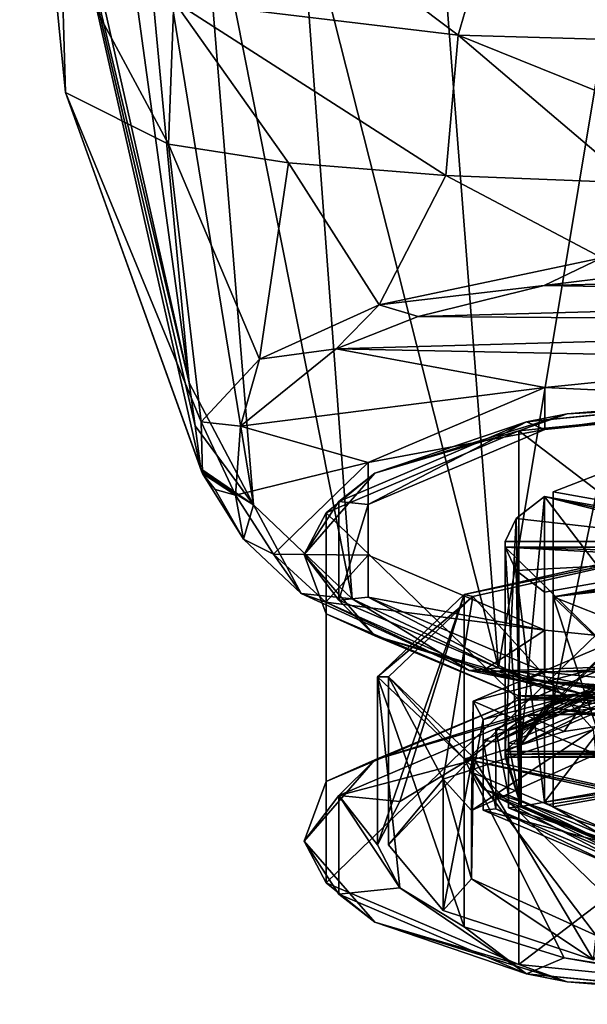
# Model space of a CAD drawing. Units: millimetres. Extents: x -109 to 109, y -94 to 78.
# Drawn here: x -18 to -6, y -94 to -71 of the extents above; entities that cross this region are included whole.
import ezdxf

# ---------------------------------------------------------------- set-up
doc = ezdxf.new("R2010")
doc.units = ezdxf.units.MM
doc.header["$LTSCALE"] = 65.185185
for name, color, linetype in [('223', 7, 'CONTINUOUS'), ('227', 7, 'CONTINUOUS'), ('228', 7, 'CONTINUOUS'), ('229', 7, 'CONTINUOUS'), ('230', 7, 'CONTINUOUS'), ('232', 7, 'CONTINUOUS'), ('233', 7, 'CONTINUOUS'), ('242', 7, 'CONTINUOUS'), ('243', 7, 'CONTINUOUS'), ('315', 7, 'CONTINUOUS'), ('319', 7, 'CONTINUOUS'), ('322', 7, 'CONTINUOUS'), ('323', 7, 'CONTINUOUS'), ('324', 7, 'CONTINUOUS'), ('325', 7, 'CONTINUOUS'), ('326', 7, 'CONTINUOUS'), ('331', 7, 'CONTINUOUS'), ('332', 7, 'CONTINUOUS'), ('333', 7, 'CONTINUOUS'), ('334', 7, 'CONTINUOUS'), ('335', 7, 'CONTINUOUS'), ('336', 7, 'CONTINUOUS'), ('338', 7, 'CONTINUOUS'), ('340', 7, 'CONTINUOUS'), ('343', 7, 'CONTINUOUS'), ('344', 7, 'CONTINUOUS'), ('345', 7, 'CONTINUOUS'), ('346', 7, 'CONTINUOUS'), ('347', 7, 'CONTINUOUS'), ('349', 7, 'CONTINUOUS'), ('358', 7, 'CONTINUOUS'), ('359', 7, 'CONTINUOUS'), ('360', 7, 'CONTINUOUS'), ('361', 7, 'CONTINUOUS'), ('380', 7, 'CONTINUOUS'), ('383', 7, 'CONTINUOUS'), ('385', 7, 'CONTINUOUS'), ('386', 7, 'CONTINUOUS'), ('388', 7, 'CONTINUOUS'), ('391', 7, 'CONTINUOUS')]:
    doc.layers.add(name, color=color, linetype=linetype)

msp = doc.modelspace()

# ---------------------------------------------------------------- linework, layer by layer
at = {"layer": '223', "linetype": 'Continuous'}
for points in [[(4.662, -76.975, 164.513), (-2.81, -76.794, 165.069), (-6.48, -77.253, 163.657), (4.662, -76.975, 164.513)], [(7.638, -77.491, 162.925), (4.662, -76.975, 164.513), (-6.48, -77.253, 163.657), (7.638, -77.491, 162.925)], [(7.638, -77.491, 162.925), (-6.48, -77.253, 163.657), (-9.331, -77.952, 161.506), (7.638, -77.491, 162.925)], [(9.765, -78.097, 161.058), (7.638, -77.491, 162.925), (-9.331, -77.952, 161.506), (9.765, -78.097, 161.058)], [(9.765, -78.097, 161.058), (-9.331, -77.952, 161.506), (-11.187, -78.685, 159.248), (9.765, -78.097, 161.058)], [(9.765, -78.097, 161.058), (-11.187, -78.685, 159.248), (0, -78.91, 158.558), (9.765, -78.097, 161.058)], [(-11.187, -78.685, 159.248), (-13.356, -80.434, 153.867), (-6.466, -79.559, 156.559), (-11.187, -78.685, 159.248)], [(0, -78.91, 158.558), (-11.187, -78.685, 159.248), (-6.466, -79.559, 156.559), (0, -78.91, 158.558)], [(-13.356, -80.434, 153.867), (-10.461, -81.258, 151.331), (-6.466, -79.559, 156.559), (-13.356, -80.434, 153.867)], [(-13.356, -80.434, 153.867), (-13.466, -81.996, 149.06), (-10.461, -81.258, 151.331), (-13.356, -80.434, 153.867)], [(-13.466, -81.996, 149.06), (-12.608, -83.332, 144.948), (-10.461, -81.258, 151.331), (-13.466, -81.996, 149.06)], [(-12.608, -83.332, 144.948), (-10.461, -83.36, 144.861), (-10.461, -81.258, 151.331), (-12.608, -83.332, 144.948)], [(-12.608, -83.332, 144.948), (-11.419, -84.422, 141.593), (-10.461, -83.36, 144.861), (-12.608, -83.332, 144.948)], [(-11.419, -84.422, 141.593), (-6.466, -85.058, 139.634), (-10.461, -83.36, 144.861), (-11.419, -84.422, 141.593)], [(-11.419, -84.422, 141.593), (-7.889, -85.991, 136.764), (-6.466, -85.058, 139.634), (-11.419, -84.422, 141.593)], [(-7.889, -85.991, 136.764), (0, -85.708, 137.635), (-6.466, -85.058, 139.634), (-7.889, -85.991, 136.764)], [(-7.889, -85.991, 136.764), (7.857, -85.999, 136.738), (0, -85.708, 137.635), (-7.889, -85.991, 136.764)], [(-7.889, -85.991, 136.764), (-2.915, -86.737, 134.468), (7.857, -85.999, 136.738), (-7.889, -85.991, 136.764)]]:
    msp.add_3dface(points, dxfattribs=at)
at = {"layer": '227', "linetype": 'Continuous'}
for points in [[(-18.193, -63.979, 95.776), (-18.355, -62.438, 86.598), (-14.514, -79.452, 135.737), (-18.193, -63.979, 95.776)], [(-14.514, -79.452, 135.737), (-18.355, -62.438, 86.598), (-15.692, -70.881, 78.853), (-14.514, -79.452, 135.737)], [(-17.318, -72.875, 150.209), (-18.193, -63.979, 95.776), (-14.251, -81.405, 148.705), (-17.318, -72.875, 150.209)], [(-14.251, -81.405, 148.705), (-18.193, -63.979, 95.776), (-14.382, -80.43, 142.233), (-14.251, -81.405, 148.705)], [(-14.382, -80.43, 142.233), (-18.193, -63.979, 95.776), (-14.514, -79.452, 135.737), (-14.382, -80.43, 142.233)]]:
    msp.add_3dface(points, dxfattribs=at)
at = {"layer": '228', "linetype": 'Continuous'}
for points in [[(-14.514, -79.452, 135.737), (-15.692, -70.881, 78.853), (-15.897, -64.761, 19.783), (-14.514, -79.452, 135.737)], [(-14.514, -79.452, 135.737), (-15.897, -64.761, 19.783), (-13.064, -82.219, 135.179), (-14.514, -79.452, 135.737)], [(-15.897, -64.761, 19.783), (-14.331, -66.672, 19.446), (-13.064, -82.219, 135.179), (-15.897, -64.761, 19.783)], [(-14.331, -66.672, 19.446), (-12.026, -68.096, 19.195), (-10.829, -84.347, 134.726), (-14.331, -66.672, 19.446)], [(-13.064, -82.219, 135.179), (-14.331, -66.672, 19.446), (-10.829, -84.347, 134.726), (-13.064, -82.219, 135.179)], [(-12.026, -68.096, 19.195), (-8.815, -69.058, 19.025), (-7.515, -85.914, 134.359), (-12.026, -68.096, 19.195)], [(-10.829, -84.347, 134.726), (-12.026, -68.096, 19.195), (-7.515, -85.914, 134.359), (-10.829, -84.347, 134.726)], [(-8.815, -69.058, 19.025), (-4.796, -69.568, 18.935), (-7.515, -85.914, 134.359), (-8.815, -69.058, 19.025)], [(-4.796, -69.568, 18.935), (-2.988, -86.764, 134.104), (-7.515, -85.914, 134.359), (-4.796, -69.568, 18.935)]]:
    msp.add_3dface(points, dxfattribs=at)
at = {"layer": '229', "linetype": 'Continuous'}
for points in [[(-14.382, -80.43, 142.233), (-14.514, -79.452, 135.737), (-13.064, -82.219, 135.179), (-14.382, -80.43, 142.233)], [(-14.251, -81.405, 148.705), (-14.382, -80.43, 142.233), (-13.064, -82.219, 135.179), (-14.251, -81.405, 148.705)], [(-14.251, -81.405, 148.705), (-13.064, -82.219, 135.179), (-14.235, -81.455, 148.748), (-14.251, -81.405, 148.705)], [(-13.064, -82.219, 135.179), (-14.218, -81.506, 148.791), (-14.235, -81.455, 148.748), (-13.064, -82.219, 135.179)], [(-14.218, -81.506, 148.791), (-13.064, -82.219, 135.179), (-13.285, -82.994, 144.654), (-14.218, -81.506, 148.791)], [(-13.285, -82.994, 144.654), (-13.064, -82.219, 135.179), (-11.983, -84.224, 141.276), (-13.285, -82.994, 144.654)], [(-13.064, -82.219, 135.179), (-10.829, -84.347, 134.726), (-11.983, -84.224, 141.276), (-13.064, -82.219, 135.179)], [(-11.983, -84.224, 141.276), (-10.829, -84.347, 134.726), (-8.175, -85.97, 136.413), (-11.983, -84.224, 141.276)], [(-10.829, -84.347, 134.726), (-7.515, -85.914, 134.359), (-8.175, -85.97, 136.413), (-10.829, -84.347, 134.726)], [(-8.175, -85.97, 136.413), (-7.515, -85.914, 134.359), (-5.643, -86.49, 134.911), (-8.175, -85.97, 136.413)], [(-7.515, -85.914, 134.359), (-2.988, -86.764, 134.104), (-5.643, -86.49, 134.911), (-7.515, -85.914, 134.359)]]:
    msp.add_3dface(points, dxfattribs=at)
at = {"layer": '230', "linetype": 'Continuous'}
for points in [[(-17.318, -72.875, 150.209), (-14.251, -81.405, 148.705), (-14.235, -81.455, 148.748), (-17.318, -72.875, 150.209)], [(-14.218, -81.506, 148.791), (-17.318, -72.875, 150.209), (-14.235, -81.455, 148.748), (-14.218, -81.506, 148.791)], [(-17.318, -72.875, 150.209), (-14.218, -81.506, 148.791), (-14.242, -80.341, 152.667), (-17.318, -72.875, 150.209)], [(-17.318, -72.875, 150.209), (-14.242, -80.341, 152.667), (-14.983, -74.051, 158.222), (-17.318, -72.875, 150.209)], [(-14.242, -80.341, 152.667), (-12.928, -78.92, 157.352), (-14.983, -74.051, 158.222), (-14.242, -80.341, 152.667)], [(-14.983, -74.051, 158.222), (-12.928, -78.92, 157.352), (-12.271, -74.468, 161.608), (-14.983, -74.051, 158.222)], [(-12.928, -78.92, 157.352), (-10.212, -77.687, 161.374), (-12.271, -74.468, 161.608), (-12.928, -78.92, 157.352)], [(-12.271, -74.468, 161.608), (-10.212, -77.687, 161.374), (-8.701, -74.76, 164.267), (-12.271, -74.468, 161.608)], [(-10.212, -77.687, 161.374), (-5.175, -76.623, 164.823), (-8.701, -74.76, 164.267), (-10.212, -77.687, 161.374)], [(-8.701, -74.76, 164.267), (-5.175, -76.623, 164.823), (-4.49, -74.926, 165.964), (-8.701, -74.76, 164.267)]]:
    msp.add_3dface(points, dxfattribs=at)
at = {"layer": '232', "linetype": 'Continuous'}
msp.add_3dface([(-18.193, -63.979, 95.776), (-17.318, -72.875, 150.209), (-17.416, -69.519, 150.742), (-18.193, -63.979, 95.776)], dxfattribs=at)
at = {"layer": '233', "linetype": 'Continuous'}
for points in [[(-14.864, -70.81, 159.131), (-8.423, -71.576, 165.011), (-13.29, -67.919, 158.55), (-14.864, -70.81, 159.131)], [(-13.29, -67.919, 158.55), (-8.423, -71.576, 165.011), (-7.579, -68.673, 163.799), (-13.29, -67.919, 158.55)], [(-8.423, -71.576, 165.011), (0, -71.817, 167.101), (-7.579, -68.673, 163.799), (-8.423, -71.576, 165.011)], [(0, -71.817, 167.101), (0, -68.925, 165.691), (-7.579, -68.673, 163.799), (0, -71.817, 167.101)], [(-17.318, -72.875, 150.209), (-14.983, -74.051, 158.222), (-17.416, -69.519, 150.742), (-17.318, -72.875, 150.209)], [(-17.416, -69.519, 150.742), (-14.983, -74.051, 158.222), (-14.864, -70.81, 159.131), (-17.416, -69.519, 150.742)], [(-14.983, -74.051, 158.222), (-12.271, -74.468, 161.608), (-14.864, -70.81, 159.131), (-14.983, -74.051, 158.222)], [(-12.271, -74.468, 161.608), (-8.701, -74.76, 164.267), (-14.864, -70.81, 159.131), (-12.271, -74.468, 161.608)], [(-14.864, -70.81, 159.131), (-8.701, -74.76, 164.267), (-8.423, -71.576, 165.011), (-14.864, -70.81, 159.131)], [(-8.701, -74.76, 164.267), (-4.49, -74.926, 165.964), (-8.423, -71.576, 165.011), (-8.701, -74.76, 164.267)], [(-4.49, -74.926, 165.964), (0, -74.978, 166.542), (-8.423, -71.576, 165.011), (-4.49, -74.926, 165.964)], [(-8.423, -71.576, 165.011), (0, -74.978, 166.542), (0, -71.817, 167.101), (-8.423, -71.576, 165.011)]]:
    msp.add_3dface(points, dxfattribs=at)
at = {"layer": '242', "linetype": 'Continuous'}
for points in [[(-5.175, -76.623, 164.823), (-10.212, -77.687, 161.374), (-6.48, -77.253, 163.657), (-5.175, -76.623, 164.823)], [(-2.81, -76.794, 165.069), (-5.175, -76.623, 164.823), (-6.48, -77.253, 163.657), (-2.81, -76.794, 165.069)], [(-6.48, -77.253, 163.657), (-10.212, -77.687, 161.374), (-9.331, -77.952, 161.506), (-6.48, -77.253, 163.657)], [(-10.212, -77.687, 161.374), (-12.928, -78.92, 157.352), (-11.187, -78.685, 159.248), (-10.212, -77.687, 161.374)], [(-9.331, -77.952, 161.506), (-10.212, -77.687, 161.374), (-11.187, -78.685, 159.248), (-9.331, -77.952, 161.506)], [(-11.187, -78.685, 159.248), (-12.928, -78.92, 157.352), (-13.356, -80.434, 153.867), (-11.187, -78.685, 159.248)], [(-12.928, -78.92, 157.352), (-14.242, -80.341, 152.667), (-13.356, -80.434, 153.867), (-12.928, -78.92, 157.352)], [(-14.242, -80.341, 152.667), (-14.218, -81.506, 148.791), (-13.466, -81.996, 149.06), (-14.242, -80.341, 152.667)], [(-13.356, -80.434, 153.867), (-14.242, -80.341, 152.667), (-13.466, -81.996, 149.06), (-13.356, -80.434, 153.867)], [(-13.466, -81.996, 149.06), (-14.218, -81.506, 148.791), (-13.931, -81.871, 148.951), (-13.466, -81.996, 149.06)]]:
    msp.add_3dface(points, dxfattribs=at)
at = {"layer": '243', "linetype": 'Continuous'}
for points in [[(-14.218, -81.506, 148.791), (-13.285, -82.994, 144.654), (-13.931, -81.871, 148.951), (-14.218, -81.506, 148.791)], [(-13.285, -82.994, 144.654), (-13.466, -81.996, 149.06), (-13.931, -81.871, 148.951), (-13.285, -82.994, 144.654)], [(-13.466, -81.996, 149.06), (-13.285, -82.994, 144.654), (-12.608, -83.332, 144.948), (-13.466, -81.996, 149.06)], [(-13.285, -82.994, 144.654), (-11.983, -84.224, 141.276), (-12.608, -83.332, 144.948), (-13.285, -82.994, 144.654)], [(-12.608, -83.332, 144.948), (-11.983, -84.224, 141.276), (-11.419, -84.422, 141.593), (-12.608, -83.332, 144.948)], [(-11.983, -84.224, 141.276), (-8.175, -85.97, 136.413), (-11.419, -84.422, 141.593), (-11.983, -84.224, 141.276)], [(-11.419, -84.422, 141.593), (-8.175, -85.97, 136.413), (-7.889, -85.991, 136.764), (-11.419, -84.422, 141.593)], [(-8.175, -85.97, 136.413), (-5.643, -86.49, 134.911), (-7.889, -85.991, 136.764), (-8.175, -85.97, 136.413)], [(-5.643, -86.49, 134.911), (-2.988, -86.764, 134.104), (-7.889, -85.991, 136.764), (-5.643, -86.49, 134.911)], [(-7.889, -85.991, 136.764), (-2.988, -86.764, 134.104), (-2.953, -86.772, 134.288), (-7.889, -85.991, 136.764)], [(-2.915, -86.737, 134.468), (-7.889, -85.991, 136.764), (-2.953, -86.772, 134.288), (-2.915, -86.737, 134.468)]]:
    msp.add_3dface(points, dxfattribs=at)
at = {"layer": '315', "linetype": 'Continuous'}
for points in [[(0, -86.302, 161.696), (-6.877, -86.992, 159.57), (0, -86.75, 160.317), (0, -86.302, 161.696)], [(0, -86.75, 160.317), (-6.877, -86.992, 159.57), (-3.167, -86.905, 159.84), (0, -86.75, 160.317)], [(-3.167, -86.905, 159.84), (-6.877, -86.992, 159.57), (-6.025, -87.355, 158.455), (-3.167, -86.905, 159.84)], [(-6.877, -86.992, 159.57), (-11.127, -88.8, 154.007), (-8.292, -88.056, 156.298), (-6.877, -86.992, 159.57)], [(-6.025, -87.355, 158.455), (-6.877, -86.992, 159.57), (-8.292, -88.056, 156.298), (-6.025, -87.355, 158.455)], [(-8.763, -88.429, 155.15), (-8.122, -89.143, 152.953), (-5.359, -87.308, 158.598), (-8.763, -88.429, 155.15)], [(-8.122, -89.143, 152.953), (-5.297, -87.863, 156.891), (-5.359, -87.308, 158.598), (-8.122, -89.143, 152.953)], [(-8.292, -88.056, 156.298), (-11.127, -88.8, 154.007), (-9.748, -88.939, 153.58), (-8.292, -88.056, 156.298)], [(-10, -89.917, 150.568), (-8.763, -91.406, 145.987), (-8.763, -88.429, 155.15), (-10, -89.917, 150.568)], [(-8.122, -90.692, 148.184), (-8.122, -89.143, 152.953), (-8.763, -88.429, 155.15), (-8.122, -90.692, 148.184)], [(-8.763, -91.406, 145.987), (-8.122, -90.692, 148.184), (-8.763, -88.429, 155.15), (-8.763, -91.406, 145.987)], [(-11.127, -88.8, 154.007), (-11.127, -91.035, 147.13), (-9.748, -90.896, 147.556), (-11.127, -88.8, 154.007)], [(-10.25, -89.917, 150.568), (-11.127, -88.8, 154.007), (-9.748, -90.896, 147.556), (-10.25, -89.917, 150.568)], [(-11.127, -88.8, 154.007), (-10.25, -89.917, 150.568), (-9.748, -88.939, 153.58), (-11.127, -88.8, 154.007)], [(-5.359, -92.526, 142.539), (-8.122, -90.692, 148.184), (-8.763, -91.406, 145.987), (-5.359, -92.526, 142.539)], [(-5.297, -91.971, 144.246), (-8.122, -90.692, 148.184), (-5.359, -92.526, 142.539), (-5.297, -91.971, 144.246)], [(-11.127, -91.035, 147.13), (-6.877, -92.842, 141.566), (-9.748, -90.896, 147.556), (-11.127, -91.035, 147.13)], [(-9.748, -90.896, 147.556), (-6.877, -92.842, 141.566), (-8.292, -91.779, 144.839), (-9.748, -90.896, 147.556)], [(-8.292, -91.779, 144.839), (-6.877, -92.842, 141.566), (-6.025, -92.48, 142.682), (-8.292, -91.779, 144.839)], [(-6.877, -92.842, 141.566), (0, -93.533, 139.441), (-6.025, -92.48, 142.682), (-6.877, -92.842, 141.566)], [(-6.025, -92.48, 142.682), (0, -93.533, 139.441), (-3.167, -92.93, 141.297), (-6.025, -92.48, 142.682)]]:
    msp.add_3dface(points, dxfattribs=at)
at = {"layer": '319', "linetype": 'Continuous'}
for points in [[(0, -79.644, 159.533), (-6.465, -80.51, 156.869), (-6.877, -80.335, 157.407), (0, -79.644, 159.533)], [(-6.465, -80.51, 156.869), (0, -79.644, 159.533), (0, -79.861, 158.867), (-6.465, -80.51, 156.869)], [(-6.877, -80.335, 157.407), (-10.462, -82.209, 151.638), (-11.127, -82.142, 151.844), (-6.877, -80.335, 157.407)], [(-6.465, -80.51, 156.869), (-10.462, -82.209, 151.638), (-6.877, -80.335, 157.407), (-6.465, -80.51, 156.869)], [(-11.127, -82.142, 151.844), (-10.462, -82.209, 151.638), (-11.127, -84.377, 144.966), (-11.127, -82.142, 151.844)], [(-10.462, -82.209, 151.638), (-10.462, -84.31, 145.173), (-11.127, -84.377, 144.966), (-10.462, -82.209, 151.638)], [(-11.127, -84.377, 144.966), (-10.462, -84.31, 145.173), (-6.877, -86.185, 139.403), (-11.127, -84.377, 144.966)], [(-10.462, -84.31, 145.173), (-6.465, -86.01, 139.942), (-6.877, -86.185, 139.403), (-10.462, -84.31, 145.173)], [(-6.465, -86.01, 139.942), (0, -86.659, 137.944), (-6.877, -86.185, 139.403), (-6.465, -86.01, 139.942)], [(0, -86.659, 137.944), (0, -86.875, 137.278), (-6.877, -86.185, 139.403), (0, -86.659, 137.944)]]:
    msp.add_3dface(points, dxfattribs=at)
at = {"layer": '322', "linetype": 'Continuous'}
for points in [[(0, -86.153, 161.87), (0, -85.924, 161.888), (-7.053, -86.632, 159.709), (0, -86.153, 161.87)], [(-5.956, -86.646, 160.353), (0, -86.153, 161.87), (-7.053, -86.632, 159.709), (-5.956, -86.646, 160.353)], [(-6.877, -86.992, 159.57), (0, -86.302, 161.696), (-5.956, -86.646, 160.353), (-6.877, -86.992, 159.57)], [(0, -86.302, 161.696), (0, -86.153, 161.87), (-5.956, -86.646, 160.353), (0, -86.302, 161.696)], [(-11.413, -88.486, 154.002), (-10.316, -87.993, 156.206), (-7.053, -86.632, 159.709), (-11.413, -88.486, 154.002)], [(-10.316, -87.993, 156.206), (-5.956, -86.646, 160.353), (-7.053, -86.632, 159.709), (-10.316, -87.993, 156.206)], [(-10.316, -87.993, 156.206), (-6.877, -86.992, 159.57), (-5.956, -86.646, 160.353), (-10.316, -87.993, 156.206)], [(-11.127, -88.8, 154.007), (-6.877, -86.992, 159.57), (-10.316, -87.993, 156.206), (-11.127, -88.8, 154.007)], [(-11.912, -89.834, 150.541), (-11.127, -88.8, 154.007), (-10.316, -87.993, 156.206), (-11.912, -89.834, 150.541)], [(-11.912, -89.834, 150.541), (-10.316, -87.993, 156.206), (-11.413, -88.486, 154.002), (-11.912, -89.834, 150.541)], [(-11.413, -90.778, 146.949), (-11.912, -89.834, 150.541), (-11.413, -88.486, 154.002), (-11.413, -90.778, 146.949)], [(-11.127, -91.035, 147.13), (-11.127, -88.8, 154.007), (-11.912, -89.834, 150.541), (-11.127, -91.035, 147.13)], [(-10.316, -91.674, 144.877), (-11.127, -91.035, 147.13), (-11.912, -89.834, 150.541), (-10.316, -91.674, 144.877)], [(-10.316, -91.674, 144.877), (-11.912, -89.834, 150.541), (-11.413, -90.778, 146.949), (-10.316, -91.674, 144.877)], [(-7.053, -92.632, 141.243), (-10.316, -91.674, 144.877), (-11.413, -90.778, 146.949), (-7.053, -92.632, 141.243)], [(-6.877, -92.842, 141.566), (-11.127, -91.035, 147.13), (-10.316, -91.674, 144.877), (-6.877, -92.842, 141.566)], [(-5.956, -93.022, 140.73), (-6.877, -92.842, 141.566), (-10.316, -91.674, 144.877), (-5.956, -93.022, 140.73)], [(-5.956, -93.022, 140.73), (-10.316, -91.674, 144.877), (-7.053, -92.632, 141.243), (-5.956, -93.022, 140.73)], [(0, -93.34, 139.063), (-5.956, -93.022, 140.73), (-7.053, -92.632, 141.243), (0, -93.34, 139.063)], [(0, -93.533, 139.441), (-6.877, -92.842, 141.566), (0, -93.515, 139.212), (0, -93.533, 139.441)], [(0, -93.515, 139.212), (-6.877, -92.842, 141.566), (-5.956, -93.022, 140.73), (0, -93.515, 139.212)], [(0, -93.34, 139.063), (0, -93.515, 139.212), (-5.956, -93.022, 140.73), (0, -93.34, 139.063)]]:
    msp.add_3dface(points, dxfattribs=at)
at = {"layer": '323', "linetype": 'Continuous'}
for points in [[(0, -85.924, 161.888), (0, -79.837, 159.911), (-7.053, -80.545, 157.731), (0, -85.924, 161.888)], [(-11.413, -82.399, 152.025), (-7.053, -86.632, 159.709), (-7.053, -80.545, 157.731), (-11.413, -82.399, 152.025)], [(-7.053, -86.632, 159.709), (0, -85.924, 161.888), (-7.053, -80.545, 157.731), (-7.053, -86.632, 159.709)], [(-11.413, -88.486, 154.002), (-7.053, -86.632, 159.709), (-11.413, -82.399, 152.025), (-11.413, -88.486, 154.002)], [(-11.413, -84.691, 144.971), (-11.413, -88.486, 154.002), (-11.413, -82.399, 152.025), (-11.413, -84.691, 144.971)], [(-11.413, -90.778, 146.949), (-11.413, -88.486, 154.002), (-11.413, -84.691, 144.971), (-11.413, -90.778, 146.949)], [(-7.053, -86.545, 139.265), (-11.413, -90.778, 146.949), (-11.413, -84.691, 144.971), (-7.053, -86.545, 139.265)], [(-7.053, -92.632, 141.243), (-11.413, -90.778, 146.949), (-7.053, -86.545, 139.265), (-7.053, -92.632, 141.243)], [(0, -87.253, 137.085), (-7.053, -92.632, 141.243), (-7.053, -86.545, 139.265), (0, -87.253, 137.085)], [(0, -87.253, 137.085), (0, -93.34, 139.063), (-7.053, -92.632, 141.243), (0, -87.253, 137.085)]]:
    msp.add_3dface(points, dxfattribs=at)
at = {"layer": '324', "linetype": 'Continuous'}
for points in [[(-7.053, -80.545, 157.731), (0, -79.837, 159.911), (-5.956, -80.156, 158.244), (-7.053, -80.545, 157.731)], [(0, -79.662, 159.762), (0, -79.644, 159.533), (-6.877, -80.335, 157.407), (0, -79.662, 159.762)], [(0, -79.662, 159.762), (-6.877, -80.335, 157.407), (-5.956, -80.156, 158.244), (0, -79.662, 159.762)], [(0, -79.837, 159.911), (0, -79.662, 159.762), (-5.956, -80.156, 158.244), (0, -79.837, 159.911)], [(-6.877, -80.335, 157.407), (-10.316, -81.503, 154.097), (-5.956, -80.156, 158.244), (-6.877, -80.335, 157.407)], [(-10.316, -81.503, 154.097), (-7.053, -80.545, 157.731), (-5.956, -80.156, 158.244), (-10.316, -81.503, 154.097)], [(-6.877, -80.335, 157.407), (-11.127, -82.142, 151.844), (-10.316, -81.503, 154.097), (-6.877, -80.335, 157.407)], [(-11.413, -82.399, 152.025), (-7.053, -80.545, 157.731), (-10.316, -81.503, 154.097), (-11.413, -82.399, 152.025)], [(-11.127, -82.142, 151.844), (-11.912, -83.343, 148.432), (-10.316, -81.503, 154.097), (-11.127, -82.142, 151.844)], [(-11.912, -83.343, 148.432), (-11.413, -82.399, 152.025), (-10.316, -81.503, 154.097), (-11.912, -83.343, 148.432)], [(-11.127, -82.142, 151.844), (-11.127, -84.377, 144.966), (-11.912, -83.343, 148.432), (-11.127, -82.142, 151.844)], [(-11.413, -84.691, 144.971), (-11.413, -82.399, 152.025), (-11.912, -83.343, 148.432), (-11.413, -84.691, 144.971)], [(-11.127, -84.377, 144.966), (-10.316, -85.184, 142.768), (-11.912, -83.343, 148.432), (-11.127, -84.377, 144.966)], [(-10.316, -85.184, 142.768), (-11.413, -84.691, 144.971), (-11.912, -83.343, 148.432), (-10.316, -85.184, 142.768)], [(-11.127, -84.377, 144.966), (-6.877, -86.185, 139.403), (-10.316, -85.184, 142.768), (-11.127, -84.377, 144.966)], [(-7.053, -86.545, 139.265), (-11.413, -84.691, 144.971), (-10.316, -85.184, 142.768), (-7.053, -86.545, 139.265)], [(-6.877, -86.185, 139.403), (-5.956, -86.531, 138.621), (-10.316, -85.184, 142.768), (-6.877, -86.185, 139.403)], [(-5.956, -86.531, 138.621), (-7.053, -86.545, 139.265), (-10.316, -85.184, 142.768), (-5.956, -86.531, 138.621)], [(-6.877, -86.185, 139.403), (0, -86.875, 137.278), (-5.956, -86.531, 138.621), (-6.877, -86.185, 139.403)], [(0, -87.024, 137.103), (-7.053, -86.545, 139.265), (-5.956, -86.531, 138.621), (0, -87.024, 137.103)], [(0, -86.875, 137.278), (0, -87.024, 137.103), (-5.956, -86.531, 138.621), (0, -86.875, 137.278)], [(0, -87.024, 137.103), (0, -87.253, 137.085), (-7.053, -86.545, 139.265), (0, -87.024, 137.103)]]:
    msp.add_3dface(points, dxfattribs=at)
at = {"layer": '325', "linetype": 'Continuous'}
for points in [[(0, -79.861, 158.867), (0, -78.91, 158.558), (-6.466, -79.559, 156.559), (0, -79.861, 158.867)], [(-10.461, -81.258, 151.331), (-6.465, -80.51, 156.869), (-6.466, -79.559, 156.559), (-10.461, -81.258, 151.331)], [(-6.465, -80.51, 156.869), (0, -79.861, 158.867), (-6.466, -79.559, 156.559), (-6.465, -80.51, 156.869)], [(-10.462, -82.209, 151.638), (-6.465, -80.51, 156.869), (-10.461, -81.258, 151.331), (-10.462, -82.209, 151.638)], [(-10.461, -83.36, 144.861), (-10.462, -82.209, 151.638), (-10.461, -81.258, 151.331), (-10.461, -83.36, 144.861)], [(-10.462, -84.31, 145.173), (-10.462, -82.209, 151.638), (-10.461, -83.36, 144.861), (-10.462, -84.31, 145.173)], [(-6.466, -85.058, 139.634), (-10.462, -84.31, 145.173), (-10.461, -83.36, 144.861), (-6.466, -85.058, 139.634)], [(-6.465, -86.01, 139.942), (-10.462, -84.31, 145.173), (-6.466, -85.058, 139.634), (-6.465, -86.01, 139.942)], [(0, -85.708, 137.635), (-6.465, -86.01, 139.942), (-6.466, -85.058, 139.634), (0, -85.708, 137.635)], [(0, -86.659, 137.944), (-6.465, -86.01, 139.942), (0, -85.708, 137.635), (0, -86.659, 137.944)]]:
    msp.add_3dface(points, dxfattribs=at)
at = {"layer": '326', "linetype": 'Continuous'}
for points in [[(-4.996, -85.351, 156.315), (-5.297, -87.863, 156.891), (-8.084, -86.664, 152.273), (-4.996, -85.351, 156.315)], [(-5.297, -87.863, 156.891), (-8.122, -89.143, 152.953), (-8.084, -86.664, 152.273), (-5.297, -87.863, 156.891)], [(-8.122, -89.143, 152.953), (-8.122, -90.692, 148.184), (-8.084, -86.664, 152.273), (-8.122, -89.143, 152.953)], [(-8.084, -86.664, 152.273), (-8.122, -90.692, 148.184), (-8.084, -88.288, 147.277), (-8.084, -86.664, 152.273)], [(-8.122, -90.692, 148.184), (-5.297, -91.971, 144.246), (-8.084, -88.288, 147.277), (-8.122, -90.692, 148.184)], [(-8.084, -88.288, 147.277), (-5.297, -91.971, 144.246), (-4.996, -89.601, 143.235), (-8.084, -88.288, 147.277)]]:
    msp.add_3dface(points, dxfattribs=at)
at = {"layer": '331', "linetype": 'Continuous'}
for points in [[(-8.293, -84.251, 155.062), (-3.09, -83.174, 158.377), (-3.168, -83.101, 158.603), (-8.293, -84.251, 155.062)], [(-8.09, -84.297, 154.922), (-3.09, -83.174, 158.377), (-8.293, -84.251, 155.062), (-8.09, -84.297, 154.922)], [(-10.25, -86.113, 149.332), (-8.09, -84.297, 154.922), (-8.293, -84.251, 155.062), (-10.25, -86.113, 149.332)], [(-10, -86.113, 149.332), (-8.09, -84.297, 154.922), (-10.25, -86.113, 149.332), (-10, -86.113, 149.332)], [(-10, -86.113, 149.332), (-10.25, -86.113, 149.332), (-8.293, -87.975, 143.603), (-10, -86.113, 149.332)], [(-8.09, -87.929, 143.743), (-10, -86.113, 149.332), (-8.293, -87.975, 143.603), (-8.09, -87.929, 143.743)], [(-3.09, -89.052, 140.287), (-8.09, -87.929, 143.743), (-8.293, -87.975, 143.603), (-3.09, -89.052, 140.287)], [(-3.168, -89.125, 140.061), (-3.09, -89.052, 140.287), (-8.293, -87.975, 143.603), (-3.168, -89.125, 140.061)]]:
    msp.add_3dface(points, dxfattribs=at)
at = {"layer": '332', "linetype": 'Continuous'}
for points in [[(-5.359, -87.308, 158.598), (-3.09, -83.174, 158.377), (-8.09, -84.297, 154.922), (-5.359, -87.308, 158.598)], [(-10, -86.113, 149.332), (-8.763, -88.429, 155.15), (-8.09, -84.297, 154.922), (-10, -86.113, 149.332)], [(-8.763, -88.429, 155.15), (-5.359, -87.308, 158.598), (-8.09, -84.297, 154.922), (-8.763, -88.429, 155.15)], [(-10, -89.917, 150.568), (-8.763, -88.429, 155.15), (-10, -86.113, 149.332), (-10, -89.917, 150.568)]]:
    msp.add_3dface(points, dxfattribs=at)
at = {"layer": '333', "linetype": 'Continuous'}
for points in [[(-10, -89.917, 150.568), (-10, -86.113, 149.332), (-8.09, -87.929, 143.743), (-10, -89.917, 150.568)], [(-8.763, -91.406, 145.987), (-10, -89.917, 150.568), (-8.09, -87.929, 143.743), (-8.763, -91.406, 145.987)], [(-5.359, -92.526, 142.539), (-8.763, -91.406, 145.987), (-8.09, -87.929, 143.743), (-5.359, -92.526, 142.539)], [(-5.359, -92.526, 142.539), (-8.09, -87.929, 143.743), (-3.09, -89.052, 140.287), (-5.359, -92.526, 142.539)]]:
    msp.add_3dface(points, dxfattribs=at)
at = {"layer": '334', "linetype": 'Continuous'}
for points in [[(-10.25, -89.917, 150.568), (-9.748, -90.896, 147.556), (-10.25, -86.113, 149.332), (-10.25, -89.917, 150.568)], [(-9.748, -90.896, 147.556), (-8.292, -91.779, 144.839), (-10.25, -86.113, 149.332), (-9.748, -90.896, 147.556)], [(-10.25, -86.113, 149.332), (-8.292, -91.779, 144.839), (-8.293, -87.975, 143.603), (-10.25, -86.113, 149.332)], [(-8.292, -91.779, 144.839), (-6.025, -92.48, 142.682), (-8.293, -87.975, 143.603), (-8.292, -91.779, 144.839)], [(-6.025, -92.48, 142.682), (-3.167, -92.93, 141.297), (-8.293, -87.975, 143.603), (-6.025, -92.48, 142.682)], [(-3.167, -92.93, 141.297), (-3.168, -89.125, 140.061), (-8.293, -87.975, 143.603), (-3.167, -92.93, 141.297)]]:
    msp.add_3dface(points, dxfattribs=at)
at = {"layer": '335', "linetype": 'Continuous'}
for points in [[(-8.292, -88.056, 156.298), (-8.293, -84.251, 155.062), (-3.168, -83.101, 158.603), (-8.292, -88.056, 156.298)], [(-6.025, -87.355, 158.455), (-8.292, -88.056, 156.298), (-3.168, -83.101, 158.603), (-6.025, -87.355, 158.455)], [(-3.167, -86.905, 159.84), (-6.025, -87.355, 158.455), (-3.168, -83.101, 158.603), (-3.167, -86.905, 159.84)], [(-9.748, -88.939, 153.58), (-10.25, -89.917, 150.568), (-8.293, -84.251, 155.062), (-9.748, -88.939, 153.58)], [(-10.25, -89.917, 150.568), (-10.25, -86.113, 149.332), (-8.293, -84.251, 155.062), (-10.25, -89.917, 150.568)], [(-8.292, -88.056, 156.298), (-9.748, -88.939, 153.58), (-8.293, -84.251, 155.062), (-8.292, -88.056, 156.298)]]:
    msp.add_3dface(points, dxfattribs=at)
at = {"layer": '336', "linetype": 'Continuous'}
for points in [[(-7.286, -87.616, 152.31), (-7.001, -87.645, 152.222), (-4.503, -86.433, 155.953), (-7.286, -87.616, 152.31)], [(-7.001, -87.645, 152.222), (-4.327, -86.508, 155.722), (-4.503, -86.433, 155.953), (-7.001, -87.645, 152.222)], [(-7.001, -89.051, 147.895), (-7.001, -87.645, 152.222), (-7.286, -87.616, 152.31), (-7.001, -89.051, 147.895)], [(-7.286, -89.079, 147.807), (-7.001, -89.051, 147.895), (-7.286, -87.616, 152.31), (-7.286, -89.079, 147.807)], [(-4.503, -90.263, 144.164), (-7.001, -89.051, 147.895), (-7.286, -89.079, 147.807), (-4.503, -90.263, 144.164)], [(-4.327, -90.188, 144.395), (-7.001, -89.051, 147.895), (-4.503, -90.263, 144.164), (-4.327, -90.188, 144.395)]]:
    msp.add_3dface(points, dxfattribs=at)
at = {"layer": '338', "linetype": 'Continuous'}
for points in [[(-7.571, -87.302, 152.305), (-7.286, -87.331, 152.217), (-4.68, -86.072, 156.091), (-7.571, -87.302, 152.305)], [(-7.286, -87.331, 152.217), (-4.503, -86.147, 155.86), (-4.68, -86.072, 156.091), (-7.286, -87.331, 152.217)], [(-7.286, -88.794, 147.714), (-7.286, -87.331, 152.217), (-7.571, -87.302, 152.305), (-7.286, -88.794, 147.714)], [(-7.571, -88.823, 147.626), (-7.286, -88.794, 147.714), (-7.571, -87.302, 152.305), (-7.571, -88.823, 147.626)], [(-4.68, -90.053, 143.841), (-7.286, -88.794, 147.714), (-7.571, -88.823, 147.626), (-4.68, -90.053, 143.841)], [(-4.503, -89.978, 144.071), (-7.286, -88.794, 147.714), (-4.68, -90.053, 143.841), (-4.503, -89.978, 144.071)]]:
    msp.add_3dface(points, dxfattribs=at)
at = {"layer": '340', "linetype": 'Continuous'}
for points in [[(-7.857, -87.559, 152.486), (-7.571, -87.588, 152.398), (-4.856, -86.283, 156.415), (-7.857, -87.559, 152.486)], [(-7.571, -87.588, 152.398), (-4.68, -86.358, 156.184), (-4.856, -86.283, 156.415), (-7.571, -87.588, 152.398)], [(-7.571, -89.108, 147.719), (-7.571, -87.588, 152.398), (-7.857, -87.559, 152.486), (-7.571, -89.108, 147.719)], [(-7.857, -89.137, 147.631), (-7.571, -89.108, 147.719), (-7.857, -87.559, 152.486), (-7.857, -89.137, 147.631)], [(-4.856, -90.413, 143.702), (-7.571, -89.108, 147.719), (-7.857, -89.137, 147.631), (-4.856, -90.413, 143.702)], [(-4.68, -90.338, 143.933), (-7.571, -89.108, 147.719), (-4.856, -90.413, 143.702), (-4.68, -90.338, 143.933)]]:
    msp.add_3dface(points, dxfattribs=at)
at = {"layer": '343', "linetype": 'Continuous'}
for points in [[(-4.503, -86.433, 155.953), (-4.503, -86.147, 155.86), (-7.286, -87.331, 152.217), (-4.503, -86.433, 155.953)], [(-7.286, -87.616, 152.31), (-4.503, -86.433, 155.953), (-7.286, -87.331, 152.217), (-7.286, -87.616, 152.31)], [(-7.286, -87.616, 152.31), (-7.286, -87.331, 152.217), (-7.286, -88.794, 147.714), (-7.286, -87.616, 152.31)], [(-7.286, -89.079, 147.807), (-7.286, -87.616, 152.31), (-7.286, -88.794, 147.714), (-7.286, -89.079, 147.807)], [(-7.286, -89.079, 147.807), (-7.286, -88.794, 147.714), (-4.503, -89.978, 144.071), (-7.286, -89.079, 147.807)], [(-4.503, -90.263, 144.164), (-7.286, -89.079, 147.807), (-4.503, -89.978, 144.071), (-4.503, -90.263, 144.164)]]:
    msp.add_3dface(points, dxfattribs=at)
at = {"layer": '344', "linetype": 'Continuous'}
for points in [[(-7.571, -87.302, 152.305), (-4.68, -86.072, 156.091), (-7.571, -87.588, 152.398), (-7.571, -87.302, 152.305)], [(-4.68, -86.072, 156.091), (-4.68, -86.358, 156.184), (-7.571, -87.588, 152.398), (-4.68, -86.072, 156.091)], [(-7.571, -88.823, 147.626), (-7.571, -87.302, 152.305), (-7.571, -89.108, 147.719), (-7.571, -88.823, 147.626)], [(-7.571, -87.302, 152.305), (-7.571, -87.588, 152.398), (-7.571, -89.108, 147.719), (-7.571, -87.302, 152.305)], [(-4.68, -90.053, 143.841), (-7.571, -88.823, 147.626), (-4.68, -90.338, 143.933), (-4.68, -90.053, 143.841)], [(-7.571, -88.823, 147.626), (-7.571, -89.108, 147.719), (-4.68, -90.338, 143.933), (-7.571, -88.823, 147.626)]]:
    msp.add_3dface(points, dxfattribs=at)
at = {"layer": '345', "linetype": 'Continuous'}
for points in [[(-7.857, -87.081, 152.331), (-4.856, -86.283, 156.415), (-4.856, -85.804, 156.259), (-7.857, -87.081, 152.331)], [(-7.857, -87.559, 152.486), (-4.856, -86.283, 156.415), (-7.857, -87.081, 152.331), (-7.857, -87.559, 152.486)], [(-7.857, -88.658, 147.475), (-7.857, -87.559, 152.486), (-7.857, -87.081, 152.331), (-7.857, -88.658, 147.475)], [(-7.857, -89.137, 147.631), (-7.857, -87.559, 152.486), (-7.857, -88.658, 147.475), (-7.857, -89.137, 147.631)], [(-4.856, -89.935, 143.547), (-7.857, -89.137, 147.631), (-7.857, -88.658, 147.475), (-4.856, -89.935, 143.547)], [(-4.856, -90.413, 143.702), (-7.857, -89.137, 147.631), (-4.856, -89.935, 143.547), (-4.856, -90.413, 143.702)]]:
    msp.add_3dface(points, dxfattribs=at)
at = {"layer": '346', "linetype": 'Continuous'}
for points in [[(-4.996, -85.351, 156.315), (-8.084, -86.664, 152.273), (-4.856, -85.804, 156.259), (-4.996, -85.351, 156.315)], [(-8.084, -86.664, 152.273), (-7.857, -87.081, 152.331), (-4.856, -85.804, 156.259), (-8.084, -86.664, 152.273)], [(-8.084, -86.664, 152.273), (-8.084, -88.288, 147.277), (-7.857, -87.081, 152.331), (-8.084, -86.664, 152.273)], [(-8.084, -88.288, 147.277), (-7.857, -88.658, 147.475), (-7.857, -87.081, 152.331), (-8.084, -88.288, 147.277)], [(-8.084, -88.288, 147.277), (-4.996, -89.601, 143.235), (-7.857, -88.658, 147.475), (-8.084, -88.288, 147.277)], [(-4.996, -89.601, 143.235), (-4.856, -89.935, 143.547), (-7.857, -88.658, 147.475), (-4.996, -89.601, 143.235)]]:
    msp.add_3dface(points, dxfattribs=at)
at = {"layer": '347', "linetype": 'Continuous'}
for points in [[(-6.375, -86.732, 153.403), (-6.472, -86.786, 153.237), (-6.272, -86.679, 153.567), (-6.375, -86.732, 153.403)], [(-6.272, -86.679, 153.567), (-6.472, -86.786, 153.237), (-2.058, -87.431, 151.253), (-6.272, -86.679, 153.567)], [(-6.472, -86.786, 153.237), (-2.258, -87.538, 150.923), (-2.058, -87.431, 151.253), (-6.472, -86.786, 153.237)], [(-7.361, -87.87, 149.903), (-2, -87.87, 149.903), (-2.492, -87.808, 150.093), (-7.361, -87.87, 149.903)], [(-7.358, -87.808, 150.093), (-7.361, -87.87, 149.903), (-2.492, -87.808, 150.093), (-7.358, -87.808, 150.093)], [(-7.358, -87.931, 149.713), (-2, -87.87, 149.903), (-7.361, -87.87, 149.903), (-7.358, -87.931, 149.713)], [(-2.492, -87.931, 149.713), (-2, -87.87, 149.903), (-7.358, -87.931, 149.713), (-2.492, -87.931, 149.713)], [(-6.472, -88.953, 146.569), (-2.058, -88.308, 148.553), (-2.258, -88.201, 148.883), (-6.472, -88.953, 146.569)], [(-6.375, -89.007, 146.402), (-2.058, -88.308, 148.553), (-6.472, -88.953, 146.569), (-6.375, -89.007, 146.402)], [(-6.272, -89.06, 146.239), (-2.058, -88.308, 148.553), (-6.375, -89.007, 146.402), (-6.272, -89.06, 146.239)]]:
    msp.add_3dface(points, dxfattribs=at)
at = {"layer": '349', "linetype": 'Continuous'}
for points in [[(-4.327, -86.508, 155.722), (-6.272, -86.679, 153.567), (-5.205, -81.506, 153.308), (-4.327, -86.508, 155.722)], [(-5.205, -81.506, 153.308), (-6.272, -86.679, 153.567), (-6.272, -81.924, 152.022), (-5.205, -81.506, 153.308)], [(-6.472, -82.031, 151.692), (-7.001, -87.645, 152.222), (-7.11, -82.526, 150.17), (-6.472, -82.031, 151.692)], [(-6.472, -86.786, 153.237), (-7.001, -87.645, 152.222), (-6.472, -82.031, 151.692), (-6.472, -86.786, 153.237)], [(-7.001, -87.645, 152.222), (-7.358, -87.808, 150.093), (-7.11, -82.526, 150.17), (-7.001, -87.645, 152.222)], [(-7.11, -82.526, 150.17), (-7.358, -87.808, 150.093), (-7.358, -83.052, 148.548), (-7.11, -82.526, 150.17)], [(-7.358, -87.931, 149.713), (-7.001, -89.051, 147.895), (-7.358, -83.176, 148.168), (-7.358, -87.931, 149.713)], [(-7.358, -83.176, 148.168), (-7.001, -89.051, 147.895), (-7.11, -83.703, 146.546), (-7.358, -83.176, 148.168)], [(-7.001, -89.051, 147.895), (-6.472, -88.953, 146.569), (-7.11, -83.703, 146.546), (-7.001, -89.051, 147.895)], [(-7.11, -83.703, 146.546), (-6.472, -88.953, 146.569), (-6.472, -84.198, 145.024), (-7.11, -83.703, 146.546)], [(-6.272, -89.06, 146.239), (-4.327, -90.188, 144.395), (-6.272, -84.305, 144.694), (-6.272, -89.06, 146.239)], [(-6.272, -84.305, 144.694), (-4.327, -90.188, 144.395), (-5.205, -84.723, 143.408), (-6.272, -84.305, 144.694)], [(-4.327, -86.508, 155.722), (-7.001, -87.645, 152.222), (-6.272, -86.679, 153.567), (-4.327, -86.508, 155.722)], [(-7.001, -87.645, 152.222), (-6.375, -86.732, 153.403), (-6.272, -86.679, 153.567), (-7.001, -87.645, 152.222)], [(-7.001, -87.645, 152.222), (-6.472, -86.786, 153.237), (-6.375, -86.732, 153.403), (-7.001, -87.645, 152.222)], [(-7.001, -87.645, 152.222), (-7.001, -89.051, 147.895), (-7.358, -87.808, 150.093), (-7.001, -87.645, 152.222)], [(-7.001, -89.051, 147.895), (-7.361, -87.87, 149.903), (-7.358, -87.808, 150.093), (-7.001, -89.051, 147.895)], [(-7.001, -89.051, 147.895), (-7.358, -87.931, 149.713), (-7.361, -87.87, 149.903), (-7.001, -89.051, 147.895)], [(-7.001, -89.051, 147.895), (-4.327, -90.188, 144.395), (-6.472, -88.953, 146.569), (-7.001, -89.051, 147.895)], [(-4.327, -90.188, 144.395), (-6.375, -89.007, 146.402), (-6.472, -88.953, 146.569), (-4.327, -90.188, 144.395)], [(-4.327, -90.188, 144.395), (-6.272, -89.06, 146.239), (-6.375, -89.007, 146.402), (-4.327, -90.188, 144.395)]]:
    msp.add_3dface(points, dxfattribs=at)
at = {"layer": '358', "linetype": 'Continuous'}
msp.add_3dface([(-5.205, -81.506, 153.308), (-6.272, -81.924, 152.022), (-2.058, -82.676, 149.708), (-5.205, -81.506, 153.308)], dxfattribs=at)
at = {"layer": '359', "linetype": 'Continuous'}
for points in [[(-6.472, -82.031, 151.692), (-7.11, -82.526, 150.17), (-2.492, -83.052, 148.548), (-6.472, -82.031, 151.692)], [(-2.415, -82.914, 148.973), (-6.472, -82.031, 151.692), (-2.492, -83.052, 148.548), (-2.415, -82.914, 148.973)], [(-2.258, -82.783, 149.378), (-6.472, -82.031, 151.692), (-2.415, -82.914, 148.973), (-2.258, -82.783, 149.378)], [(-7.11, -82.526, 150.17), (-7.358, -83.052, 148.548), (-2.492, -83.052, 148.548), (-7.11, -82.526, 150.17)]]:
    msp.add_3dface(points, dxfattribs=at)
at = {"layer": '360', "linetype": 'Continuous'}
for points in [[(-7.358, -83.176, 148.168), (-7.11, -83.703, 146.546), (-2.258, -83.446, 147.338), (-7.358, -83.176, 148.168)], [(-2.492, -83.176, 148.168), (-7.358, -83.176, 148.168), (-2.415, -83.314, 147.743), (-2.492, -83.176, 148.168)], [(-2.415, -83.314, 147.743), (-7.358, -83.176, 148.168), (-2.258, -83.446, 147.338), (-2.415, -83.314, 147.743)], [(-7.11, -83.703, 146.546), (-6.472, -84.198, 145.024), (-2.258, -83.446, 147.338), (-7.11, -83.703, 146.546)]]:
    msp.add_3dface(points, dxfattribs=at)
at = {"layer": '361', "linetype": 'Continuous'}
for points in [[(-2.058, -83.553, 147.008), (-6.272, -84.305, 144.694), (-1.768, -83.661, 146.677), (-2.058, -83.553, 147.008)], [(-1.768, -83.661, 146.677), (-6.272, -84.305, 144.694), (-1.419, -83.75, 146.401), (-1.768, -83.661, 146.677)], [(-6.272, -84.305, 144.694), (-5.205, -84.723, 143.408), (-1.419, -83.75, 146.401), (-6.272, -84.305, 144.694)]]:
    msp.add_3dface(points, dxfattribs=at)
at = {"layer": '380', "linetype": 'Continuous'}
for points in [[(-6.272, -81.924, 152.022), (-6.272, -86.679, 153.567), (-2.058, -82.676, 149.708), (-6.272, -81.924, 152.022)], [(-6.272, -86.679, 153.567), (-2.058, -87.431, 151.253), (-2.058, -82.676, 149.708), (-6.272, -86.679, 153.567)]]:
    msp.add_3dface(points, dxfattribs=at)
at = {"layer": '383', "linetype": 'Continuous'}
for points in [[(-7.358, -87.808, 150.093), (-2.492, -87.808, 150.093), (-2.492, -83.052, 148.548), (-7.358, -87.808, 150.093)], [(-7.358, -83.052, 148.548), (-7.358, -87.808, 150.093), (-2.492, -83.052, 148.548), (-7.358, -83.052, 148.548)]]:
    msp.add_3dface(points, dxfattribs=at)
at = {"layer": '385', "linetype": 'Continuous'}
for points in [[(-2.258, -87.538, 150.923), (-6.472, -86.786, 153.237), (-6.472, -82.031, 151.692), (-2.258, -87.538, 150.923)], [(-2.258, -87.538, 150.923), (-6.472, -82.031, 151.692), (-2.258, -82.783, 149.378), (-2.258, -87.538, 150.923)]]:
    msp.add_3dface(points, dxfattribs=at)
at = {"layer": '386', "linetype": 'Continuous'}
for points in [[(-6.472, -88.953, 146.569), (-2.258, -88.201, 148.883), (-2.258, -83.446, 147.338), (-6.472, -88.953, 146.569)], [(-6.472, -84.198, 145.024), (-6.472, -88.953, 146.569), (-2.258, -83.446, 147.338), (-6.472, -84.198, 145.024)]]:
    msp.add_3dface(points, dxfattribs=at)
at = {"layer": '388', "linetype": 'Continuous'}
for points in [[(-2.492, -87.931, 149.713), (-7.358, -87.931, 149.713), (-7.358, -83.176, 148.168), (-2.492, -87.931, 149.713)], [(-2.492, -87.931, 149.713), (-7.358, -83.176, 148.168), (-2.492, -83.176, 148.168), (-2.492, -87.931, 149.713)]]:
    msp.add_3dface(points, dxfattribs=at)
at = {"layer": '391', "linetype": 'Continuous'}
for points in [[(-2.058, -88.308, 148.553), (-6.272, -84.305, 144.694), (-2.058, -83.553, 147.008), (-2.058, -88.308, 148.553)], [(-2.058, -88.308, 148.553), (-6.272, -89.06, 146.239), (-6.272, -84.305, 144.694), (-2.058, -88.308, 148.553)]]:
    msp.add_3dface(points, dxfattribs=at)

doc.saveas('drawing.dxf')
